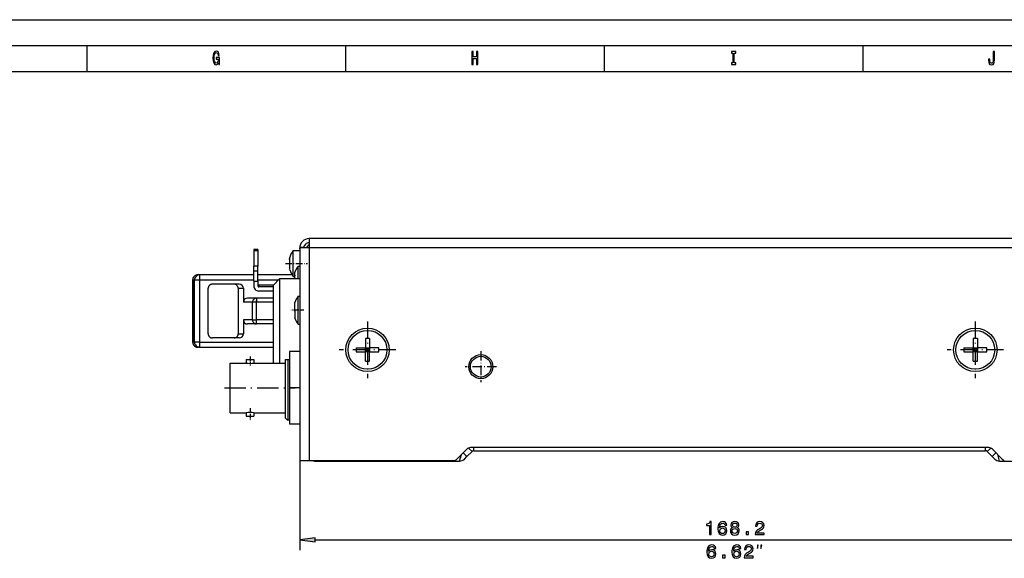
# Model space of a CAD drawing. Extents: x 0 to 594, y 0 to 420.
# Drawn here: x 297 to 487, y 316 to 420 of the extents above; entities that cross this region are included whole.
import ezdxf

# ---------------------------------------------------------------- set-up
doc = ezdxf.new("R2010")
doc.units = 0
doc.linetypes.add('DASHDOT', pattern=[18.5, 12, -3, 0.5, -3])
doc.layers.get('0').update_dxf_attribs({"linetype": 'CONTINUOUS'})

msp = doc.modelspace()

# ---------------------------------------------------------------- linework, layer by layer
at = {"color": 7}
for p, q in [((0, 420), (594, 420)), ((5, 415), (589, 415)), ((10, 410), (584, 410)), ((517.038513, 377.67215), (352.938538, 377.67215)), ((351.138519, 375.730713), (351.138519, 334.772156)), ((517.038513, 375.872131), (352.938538, 375.872131)), ((352.938538, 375.872131), (352.938538, 334.772156)), ((484.32431, 337.272156), (384.15274, 337.272156)), ((384.795624, 336.67215), (483.681427, 336.67215)), ((352.938538, 334.772156), (381.134369, 334.772156)), ((354.038513, 334.67215), (382.050049, 334.67215)), ((486.427002, 334.67215), (514.438538, 334.67215)), ((354.112854, 319.447357), (516.378723, 319.447357))]:
    msp.add_line(p, q, dxfattribs=at)
at = {"color": 7, "ltscale": 0.125}
for p, q in [((310, 415), (310, 410)), ((360, 415), (360, 410)), ((410, 415), (410, 410)), ((460, 415), (460, 410))]:
    msp.add_line(p, q, dxfattribs=at)
at = {"color": 7, "ltscale": 0.045}
for p, q in [((352.938538, 377.67215), (352.938538, 375.872131)), ((363.838531, 358.372131), (363.838531, 356.572144)), ((364.638519, 358.372131), (364.638519, 356.572144)), ((481.338531, 358.372131), (481.338531, 356.572144)), ((482.138519, 358.372131), (482.138519, 356.572144)), ((362.038513, 356.572144), (363.838531, 356.572144)), ((366.438538, 356.572144), (364.638519, 356.572144)), ((479.538513, 356.572144), (481.338531, 356.572144)), ((483.938538, 356.572144), (482.138519, 356.572144)), ((362.038513, 355.772156), (363.838531, 355.772156)), ((363.838531, 353.972137), (363.838531, 355.772156)), ((364.638519, 355.772156), (366.438538, 355.772156)), ((364.638519, 353.972137), (364.638519, 355.772156)), ((479.538513, 355.772156), (481.338531, 355.772156)), ((481.338531, 353.972137), (481.338531, 355.772156)), ((482.138519, 355.772156), (483.938538, 355.772156)), ((482.138519, 353.972137), (482.138519, 355.772156)), ((351.138519, 334.772156), (352.938538, 334.772156))]:
    msp.add_line(p, q, dxfattribs=at)
at = {"color": 7, "ltscale": 0.007208}
for p, q in [((342.238525, 375.572144), (342.238525, 375.283813)), ((343.038513, 375.572144), (343.038513, 375.283813))]:
    msp.add_line(p, q, dxfattribs=at)
at = {"color": 7, "ltscale": 0.02}
for p, q in [((343.038513, 375.572144), (342.238525, 375.572144)), ((343.038513, 375.572144), (342.238525, 375.572144)), ((343.038513, 375.283813), (342.238525, 375.283813)), ((343.038513, 372.333801), (342.238525, 372.333801)), ((342.238525, 371.472168), (343.038513, 371.472168)), ((342.238525, 369.472168), (343.038513, 369.472168)), ((342.796509, 366.17215), (342.796509, 365.372131)), ((342.796509, 361.17215), (342.796509, 361.972137)), ((364.638519, 358.372131), (363.838531, 358.372131)), ((482.138519, 358.372131), (481.338531, 358.372131)), ((362.038513, 356.572144), (362.038513, 355.772156)), ((363.838531, 355.772156), (363.838531, 356.572144)), ((363.838531, 356.572144), (364.638519, 356.572144)), ((364.638519, 356.572144), (364.638519, 355.772156)), ((366.438538, 355.772156), (366.438538, 356.572144)), ((479.538513, 356.572144), (479.538513, 355.772156)), ((481.338531, 355.772156), (481.338531, 356.572144)), ((481.338531, 356.572144), (482.138519, 356.572144)), ((482.138519, 356.572144), (482.138519, 355.772156)), ((483.938538, 355.772156), (483.938538, 356.572144)), ((364.638519, 355.772156), (363.838531, 355.772156)), ((482.138519, 355.772156), (481.338531, 355.772156)), ((363.838531, 353.972137), (364.638519, 353.972137)), ((481.338531, 353.972137), (482.138519, 353.972137))]:
    msp.add_line(p, q, dxfattribs=at)
at = {"color": 7, "ltscale": 0.07375}
for p, q in [((342.238525, 375.283813), (342.238525, 372.333801)), ((343.038513, 375.283813), (343.038513, 372.333801))]:
    msp.add_line(p, q, dxfattribs=at)
at = {"color": 7, "ltscale": 0.092464}
msp.add_line((349.838501, 371.673584), (349.838501, 375.372131), dxfattribs=at)
at = {"color": 7, "ltscale": 0.0325}
msp.add_line((349.838501, 375.372131), (351.138519, 375.372131), dxfattribs=at)
at = {"color": 7, "ltscale": 0.003514}
msp.add_line((351.138519, 375.731567), (351.138519, 375.872131), dxfattribs=at)
at = {"color": 7, "ltscale": 0.019861}
msp.add_line((351.144104, 376.01355), (351.938538, 376.01355), dxfattribs=at)
at = {"color": 7, "ltscale": 0.044861}
msp.add_line((352.938538, 375.872131), (351.144104, 375.872131), dxfattribs=at)
at = {"color": 7, "ltscale": 0.003535}
msp.add_line((351.938538, 375.872131), (351.938538, 376.01355), dxfattribs=at)
at = {"color": 7, "ltscale": 0.002877}
msp.add_line((349.214355, 373.540985), (349.149841, 373.636292), dxfattribs=at)
at = {"color": 7, "ltscale": 0.002878}
for p, q in [((349.214417, 373.540924), (349.149841, 373.63623)), ((349.149841, 372.108063), (349.214417, 372.203369))]:
    msp.add_line(p, q, dxfattribs=at)
at = {"color": 7, "ltscale": 0.001986}
for p, q in [((349.173096, 373.638123), (349.219269, 373.573456)), ((349.173096, 372.106171), (349.219269, 372.170837))]:
    msp.add_line(p, q, dxfattribs=at)
at = {"color": 7, "ltscale": 0.001337}
msp.add_line((349.183746, 373.645691), (349.214752, 373.602112), dxfattribs=at)
at = {"color": 7, "ltscale": 0.001831}
msp.add_line((349.210754, 373.319458), (349.218536, 373.392273), dxfattribs=at)
at = {"color": 7, "ltscale": 0.000249}
for p, q in [((349.214355, 373.540955), (349.22168, 373.53418)), ((349.214386, 373.540924), (349.22168, 373.534149))]:
    msp.add_line(p, q, dxfattribs=at)
at = {"color": 7, "ltscale": 0.021541}
for p, q in [((342.238525, 371.472168), (342.238525, 372.333801)), ((343.038513, 371.472168), (343.038513, 372.333801))]:
    msp.add_line(p, q, dxfattribs=at)
at = {"color": 7, "ltscale": 0.05}
for p, q in [((342.238525, 369.472168), (342.238525, 371.472168)), ((343.038513, 369.472168), (343.038513, 371.472168)), ((351.138519, 355.847137), (349.138519, 355.847137)), ((351.138519, 348.822144), (349.138519, 348.822144)), ((351.138519, 341.79715), (349.138519, 341.79715))]:
    msp.add_line(p, q, dxfattribs=at)
at = {"color": 7, "linetype": 'DASHDOT', "ltscale": 0.10649}
msp.add_line((348.358734, 372.872131), (352.618317, 372.872131), dxfattribs=at)
at = {"color": 7, "ltscale": 0.001342}
msp.add_line((349.183746, 372.098572), (349.214844, 372.142334), dxfattribs=at)
at = {"color": 7, "ltscale": 0.004417}
msp.add_line((349.223053, 371.625061), (349.183746, 371.797302), dxfattribs=at)
at = {"color": 7, "ltscale": 0.001058}
for p, q in [((349.204498, 371.706268), (349.195068, 371.747528)), ((330.457245, 369.67215), (330.45813, 369.714478)), ((330.45813, 357.629822), (330.457245, 357.67215))]:
    msp.add_line(p, q, dxfattribs=at)
at = {"color": 7, "ltscale": 0.000264}
msp.add_line((349.214355, 372.203308), (349.222168, 372.210388), dxfattribs=at)
at = {"color": 7, "ltscale": 0.000262}
msp.add_line((349.214386, 372.203369), (349.222168, 372.210388), dxfattribs=at)
at = {"color": 7, "ltscale": 0.000937}
msp.add_line((349.221436, 372.308838), (349.218994, 372.346252), dxfattribs=at)
at = {"color": 7, "ltscale": 0.001582}
msp.add_line((349.222168, 372.208984), (349.222778, 372.272278), dxfattribs=at)
at = {"color": 7, "ltscale": 0.032536}
msp.add_line((349.838501, 370.372131), (349.838501, 371.673584), dxfattribs=at)
at = {"color": 7, "ltscale": 0.000562}
msp.add_line((350.169006, 371.149689), (350.169006, 371.17215), dxfattribs=at)
at = {"color": 7, "ltscale": 0.0625}
msp.add_line((350.838501, 369.872131), (350.838501, 372.372131), dxfattribs=at)
at = {"color": 7, "ltscale": 0.0075}
for p, q in [((350.838501, 372.372131), (351.138489, 372.372131)), ((350.838501, 366.522156), (351.138519, 366.522156)), ((350.838501, 361.122131), (351.138519, 361.122131))]:
    msp.add_line(p, q, dxfattribs=at)
at = {"color": 7, "ltscale": 0.007499}
msp.add_line((350.838501, 372.372131), (351.138458, 372.372131), dxfattribs=at)
at = {"color": 7, "ltscale": 2.8e-05}
for p, q in [((330.457245, 369.67215), (330.458374, 369.67215)), ((330.457245, 357.67215), (330.458374, 357.67215))]:
    msp.add_line(p, q, dxfattribs=at)
at = {"color": 7, "ltscale": 0.3}
for p, q in [((330.457245, 357.67215), (330.457245, 369.67215)), ((330.458374, 369.67215), (330.458374, 357.67215)), ((330.796082, 357.67215), (330.796082, 369.67215)), ((331.792297, 357.67215), (331.792297, 369.67215))]:
    msp.add_line(p, q, dxfattribs=at)
at = {"color": 7, "ltscale": 0.001485}
for p, q in [((330.45813, 369.714478), (330.462311, 369.773712)), ((330.462311, 357.570587), (330.45813, 357.629822))]:
    msp.add_line(p, q, dxfattribs=at)
at = {"color": 7, "ltscale": 3e-05}
for p, q in [((330.45813, 369.714478), (330.45929, 369.714844)), ((330.45813, 357.629822), (330.45929, 357.629456))]:
    msp.add_line(p, q, dxfattribs=at)
at = {"color": 7, "ltscale": 0.001068}
for p, q in [((330.458374, 369.67215), (330.45929, 369.714844)), ((330.45929, 357.629456), (330.458374, 357.67215))]:
    msp.add_line(p, q, dxfattribs=at)
at = {"color": 7, "ltscale": 0.008443}
for p, q in [((330.796082, 369.67215), (330.458374, 369.67215)), ((330.796082, 357.67215), (330.458374, 357.67215))]:
    msp.add_line(p, q, dxfattribs=at)
at = {"color": 7, "ltscale": 0.001497}
for p, q in [((330.45929, 369.714844), (330.463531, 369.774567)), ((330.463531, 357.569733), (330.45929, 357.629456))]:
    msp.add_line(p, q, dxfattribs=at)
at = {"color": 7, "ltscale": 0.0001}
msp.add_line((330.565094, 370.128174), (330.567688, 370.131226), dxfattribs=at)
at = {"color": 7, "ltscale": 0.000114}
for p, q in [((330.62793, 370.236023), (330.631104, 370.239319)), ((330.631104, 357.10498), (330.62793, 357.108276))]:
    msp.add_line(p, q, dxfattribs=at)
at = {"color": 7, "ltscale": 0.024905}
for p, q in [((331.792297, 369.67215), (330.796082, 369.67215)), ((331.792297, 357.67215), (330.796082, 357.67215))]:
    msp.add_line(p, q, dxfattribs=at)
at = {"color": 7, "ltscale": 0.000107}
for p, q in [((330.937073, 370.532043), (330.940918, 370.533936)), ((330.937073, 356.812256), (330.940918, 356.810333))]:
    msp.add_line(p, q, dxfattribs=at)
at = {"color": 7, "ltscale": 7.9e-05}
msp.add_line((331.100769, 370.611267), (331.10376, 370.612244), dxfattribs=at)
at = {"color": 7, "ltscale": 0.001157}
for p, q in [((331.343384, 370.667542), (331.389557, 370.670959)), ((331.343384, 356.676758), (331.389557, 356.67334))]:
    msp.add_line(p, q, dxfattribs=at)
at = {"color": 7, "ltscale": 0.001146}
for p, q in [((331.344299, 370.667603), (331.390015, 370.670959)), ((331.344299, 356.676697), (331.390015, 356.67334))]:
    msp.add_line(p, q, dxfattribs=at)
at = {"color": 7, "ltscale": 0.00119}
for p, q in [((331.390015, 370.670959), (331.437592, 370.67215)), ((331.390015, 356.67334), (331.437592, 356.67215))]:
    msp.add_line(p, q, dxfattribs=at)
at = {"color": 7, "ltscale": 0.008868}
for p, q in [((331.792297, 370.67215), (331.437592, 370.67215)), ((331.792297, 356.67215), (331.437592, 356.67215))]:
    msp.add_line(p, q, dxfattribs=at)
at = {"color": 7, "ltscale": 0.261153}
for p, q in [((342.238434, 370.67215), (331.792297, 370.67215)), ((342.238434, 369.67215), (331.792297, 369.67215))]:
    msp.add_line(p, q, dxfattribs=at)
at = {"color": 7, "ltscale": 0.025}
for p, q in [((331.792297, 369.67215), (331.792297, 370.67215)), ((339.238525, 368.072144), (340.238525, 368.072144)), ((339.238525, 359.272156), (340.238525, 359.272156)), ((331.792297, 356.67215), (331.792297, 357.67215))]:
    msp.add_line(p, q, dxfattribs=at)
at = {"color": 7, "ltscale": 0.022476}
for p, q in [((342.238525, 369.472168), (342.238525, 368.57312)), ((343.038513, 369.472168), (343.038513, 368.57312))]:
    msp.add_line(p, q, dxfattribs=at)
at = {"color": 7, "ltscale": 0.165112}
msp.add_line((349.642883, 370.67215), (343.038422, 370.67215), dxfattribs=at)
at = {"color": 7, "ltscale": 0.100002}
msp.add_line((347.038513, 369.67215), (343.038422, 369.67215), dxfattribs=at)
at = {"color": 7, "ltscale": 0.042426}
msp.add_line((346.038513, 368.67215), (347.238525, 369.872131), dxfattribs=at)
msp.add_line((346.038513, 368.67215), (347.238525, 369.872131), dxfattribs=at)
at = {"color": 7, "ltscale": 0.2925}
msp.add_line((347.238525, 369.872131), (347.238525, 358.17215), dxfattribs=at)
at = {"color": 7, "ltscale": 0.097499}
msp.add_line((351.138489, 369.872131), (347.238525, 369.872131), dxfattribs=at)
at = {"color": 7, "ltscale": 0.07325}
msp.add_line((350.168518, 369.872131), (347.238525, 369.872131), dxfattribs=at)
at = {"color": 7, "ltscale": 0.008262}
msp.add_line((349.838501, 370.372131), (350.168976, 370.372131), dxfattribs=at)
at = {"color": 7, "ltscale": 0.003141}
msp.add_line((350.168518, 370.618011), (350.168518, 370.492371), dxfattribs=at)
at = {"color": 7, "ltscale": 0.010854}
msp.add_line((350.169006, 370.715515), (350.169006, 371.149689), dxfattribs=at)
at = {"color": 7, "ltscale": 0.003662}
msp.add_line((350.169006, 370.569031), (350.169006, 370.715515), dxfattribs=at)
at = {"color": 7, "ltscale": 0.017422}
msp.add_line((350.169006, 369.872131), (350.169006, 370.569031), dxfattribs=at)
at = {"color": 7, "ltscale": 0.22}
for p, q in [((333.438538, 359.272156), (333.438538, 368.072144)), ((339.238525, 368.072144), (339.238525, 359.272156))]:
    msp.add_line(p, q, dxfattribs=at)
at = {"color": 7, "ltscale": 0.128662}
for p, q in [((339.426178, 368.872131), (334.279694, 368.872131)), ((339.426178, 358.472137), (334.279694, 358.472137))]:
    msp.add_line(p, q, dxfattribs=at)
at = {"color": 7, "ltscale": 0.0675}
for p, q in [((340.238525, 368.072144), (340.238525, 365.372131)), ((340.238525, 361.972137), (340.238525, 359.272156)), ((383.445618, 336.979248), (381.536438, 335.070068)), ((485.031403, 336.979248), (486.940613, 335.070068))]:
    msp.add_line(p, q, dxfattribs=at)
at = {"color": 7, "ltscale": 0.07}
for p, q in [((346.038513, 368.67215), (343.238525, 368.67215)), ((346.038513, 368.67215), (343.238525, 368.67215)), ((346.038513, 368.367188), (343.238525, 368.367188)), ((346.038513, 367.540894), (343.238525, 367.540894))]:
    msp.add_line(p, q, dxfattribs=at)
at = {"color": 7, "ltscale": 0.007624}
msp.add_line((343.238525, 368.67215), (343.238525, 368.367188), dxfattribs=at)
at = {"color": 7, "ltscale": 0.2625}
msp.add_line((346.038513, 358.17215), (346.038513, 368.67215), dxfattribs=at)
at = {"color": 7, "ltscale": 0.043642}
for p, q in [((342.796509, 366.17215), (341.050842, 366.17215)), ((342.796509, 361.17215), (341.050842, 361.17215))]:
    msp.add_line(p, q, dxfattribs=at)
at = {"color": 7, "ltscale": 0.081049}
for p, q in [((346.038452, 366.17215), (342.796509, 366.17215)), ((346.038452, 365.372131), (342.796509, 365.372131)), ((346.038452, 361.972137), (342.796509, 361.972137)), ((346.038452, 361.17215), (342.796509, 361.17215))]:
    msp.add_line(p, q, dxfattribs=at)
at = {"color": 7, "linetype": 'DASHDOT', "ltscale": 0.102}
msp.add_line((342.796509, 361.632141), (342.796509, 365.712158), dxfattribs=at)
at = {"color": 7, "ltscale": 0.045751}
msp.add_line((350.838501, 364.692108), (350.838501, 366.522156), dxfattribs=at)
at = {"color": 7, "ltscale": 0.044254}
for p, q in [((342.008667, 365.372131), (340.238525, 365.372131)), ((342.008667, 361.972137), (340.238525, 361.972137))]:
    msp.add_line(p, q, dxfattribs=at)
at = {"color": 7, "ltscale": 0.085}
for p, q in [((342.008667, 361.972137), (342.008667, 365.372131)), ((342.796509, 361.972137), (342.796509, 365.372131))]:
    msp.add_line(p, q, dxfattribs=at)
at = {"color": 7, "ltscale": 0.019696}
for p, q in [((342.796509, 365.372131), (342.008667, 365.372131)), ((342.008667, 361.972137), (342.796509, 361.972137))]:
    msp.add_line(p, q, dxfattribs=at)
at = {"color": 7, "linetype": 'DASHDOT', "ltscale": 0.062845}
msp.add_line((351.9104, 363.822144), (349.396606, 363.822144), dxfattribs=at)
at = {"color": 7, "ltscale": 0.000444}
msp.add_line((350.168518, 365.20459), (350.168518, 365.186829), dxfattribs=at)
at = {"color": 7, "ltscale": 0.002604}
msp.add_line((350.168518, 363.755249), (350.168518, 363.651093), dxfattribs=at)
at = {"color": 7, "ltscale": 0.031218}
msp.add_line((350.168518, 363.650879), (350.168518, 362.402161), dxfattribs=at)
at = {"color": 7, "ltscale": 0.001678}
msp.add_line((350.169006, 365.255035), (350.169006, 365.322144), dxfattribs=at)
at = {"color": 7, "ltscale": 0.001714}
msp.add_line((350.169006, 365.186493), (350.169006, 365.255035), dxfattribs=at)
at = {"color": 7, "ltscale": 0.022026}
msp.add_line((350.169006, 364.30545), (350.169006, 365.186493), dxfattribs=at)
at = {"color": 7, "ltscale": 0.011562}
msp.add_line((350.169006, 363.842987), (350.169006, 364.30545), dxfattribs=at)
at = {"color": 7, "ltscale": 0.004803}
msp.add_line((350.169006, 363.650879), (350.169006, 363.842987), dxfattribs=at)
at = {"color": 7, "ltscale": 0.089249}
msp.add_line((350.838501, 361.122131), (350.838501, 364.692108), dxfattribs=at)
at = {"color": 7, "ltscale": 0.001255}
msp.add_line((350.168518, 362.402161), (350.168518, 362.351959), dxfattribs=at)
at = {"color": 7, "ltscale": 9e-05}
msp.add_line((350.168518, 362.351593), (350.168518, 362.347992), dxfattribs=at)
at = {"color": 7, "ltscale": 0.000745}
msp.add_line((350.169006, 362.322144), (350.169006, 362.351959), dxfattribs=at)
at = {"color": 7, "linetype": 'DASHDOT', "ltscale": 0.273}
for p, q in [((364.238525, 361.632141), (364.238525, 350.712158)), ((481.738525, 361.632141), (481.738525, 350.712158)), ((369.698517, 356.17215), (358.778503, 356.17215)), ((487.198517, 356.17215), (476.278534, 356.17215))]:
    msp.add_line(p, q, dxfattribs=at)
at = {"color": 7, "ltscale": 0.11375}
for p, q in [((346.038513, 353.622162), (346.038513, 358.17215)), ((347.238525, 358.17215), (347.238525, 353.622131))]:
    msp.add_line(p, q, dxfattribs=at)
at = {"color": 7, "ltscale": 0.000101}
msp.add_line((330.567688, 357.213043), (330.565094, 357.216125), dxfattribs=at)
at = {"color": 7, "ltscale": 7.8e-05}
msp.add_line((331.100769, 356.733002), (331.10376, 356.732056), dxfattribs=at)
at = {"color": 7, "ltscale": 5.2e-05}
msp.add_line((331.220398, 356.696991), (331.222443, 356.696594), dxfattribs=at)
at = {"color": 7, "ltscale": 0.356154}
for p, q in [((331.792297, 357.67215), (346.038452, 357.67215)), ((331.792297, 356.67215), (346.038452, 356.67215))]:
    msp.add_line(p, q, dxfattribs=at)
at = {"color": 7, "ltscale": 0.014142}
for p, q in [((363.838531, 356.572144), (364.238525, 356.17215)), ((364.238525, 356.17215), (363.838531, 355.772156)), ((364.638519, 356.572144), (364.238525, 356.17215)), ((364.638519, 355.772156), (364.238525, 356.17215)), ((481.338531, 356.572144), (481.738525, 356.17215)), ((481.738525, 356.17215), (481.338531, 355.772156)), ((482.138519, 356.572144), (481.738525, 356.17215)), ((482.138519, 355.772156), (481.738525, 356.17215))]:
    msp.add_line(p, q, dxfattribs=at)
at = {"color": 7, "ltscale": 0.01}
for p, q in [((364.238525, 356.17215), (363.838531, 356.17215)), ((364.238525, 356.572144), (364.238525, 356.17215)), ((364.638519, 356.17215), (364.238525, 356.17215)), ((364.238525, 356.17215), (364.238525, 355.772156)), ((481.738525, 356.17215), (481.338531, 356.17215)), ((481.738525, 356.572144), (481.738525, 356.17215)), ((482.138519, 356.17215), (481.738525, 356.17215)), ((481.738525, 356.17215), (481.738525, 355.772156))]:
    msp.add_line(p, q, dxfattribs=at)
at = {"color": 7, "linetype": 'DASHDOT', "ltscale": 0.151125}
for p, q in [((386.138519, 355.944641), (386.138519, 349.899658)), ((389.161011, 352.92215), (383.116028, 352.92215))]:
    msp.add_line(p, q, dxfattribs=at)
at = {"color": 7, "ltscale": 0.0175}
for p, q in [((340.788513, 354.322144), (340.788513, 353.622131)), ((342.288513, 354.322144), (342.288513, 353.622131)), ((340.788513, 344.022156), (340.788513, 343.322144)), ((342.288513, 344.022156), (342.288513, 343.322144))]:
    msp.add_line(p, q, dxfattribs=at)
at = {"color": 7, "ltscale": 0.0375}
for p, q in [((340.788513, 354.322144), (342.288513, 354.322144)), ((340.788513, 343.322144), (342.288513, 343.322144))]:
    msp.add_line(p, q, dxfattribs=at)
at = {"color": 7, "linetype": 'DASHDOT', "ltscale": 0.047836}
msp.add_line((341.538513, 354.899261), (341.538513, 352.98584), dxfattribs=at)
at = {"color": 7, "ltscale": 0.13775}
for p, q in [((348.388519, 348.822144), (348.388519, 354.332153)), ((348.888519, 348.822144), (348.888519, 354.332153))]:
    msp.add_line(p, q, dxfattribs=at)
at = {"color": 7, "ltscale": 0.0125}
msp.add_line((348.388519, 354.332153), (348.888519, 354.332153), dxfattribs=at)
at = {"color": 7, "ltscale": 0.00625}
for p, q in [((348.888519, 354.332153), (349.138519, 354.332153)), ((348.888519, 342.67215), (349.138519, 342.67215))]:
    msp.add_line(p, q, dxfattribs=at)
at = {"color": 7, "ltscale": 0.175625}
for p, q in [((349.138519, 355.847137), (349.138519, 348.822144)), ((349.138519, 348.822144), (349.138519, 341.79715))]:
    msp.add_line(p, q, dxfattribs=at)
at = {"color": 7, "ltscale": 0.12}
for p, q in [((337.718506, 348.822144), (337.718506, 353.622131)), ((337.718506, 344.022156), (337.718506, 348.822144))]:
    msp.add_line(p, q, dxfattribs=at)
at = {"color": 7, "ltscale": 0.07675}
for p, q in [((337.718506, 353.622131), (340.788513, 353.622131)), ((337.718506, 344.022156), (340.788513, 344.022156))]:
    msp.add_line(p, q, dxfattribs=at)
at = {"color": 7, "ltscale": 0.1525}
for p, q in [((342.288513, 353.622131), (348.388519, 353.622131)), ((342.288513, 344.022156), (348.388519, 344.022156))]:
    msp.add_line(p, q, dxfattribs=at)
at = {"color": 7, "linetype": 'DASHDOT', "ltscale": 0.342599}
msp.add_line((336.576538, 348.822144), (350.280518, 348.822144), dxfattribs=at)
at = {"color": 7, "ltscale": 0.14625}
msp.add_line((348.388519, 342.972137), (348.388519, 348.822144), dxfattribs=at)
at = {"color": 7, "ltscale": 0.15375}
msp.add_line((348.888519, 342.67215), (348.888519, 348.822144), dxfattribs=at)
at = {"color": 7, "linetype": 'DASHDOT', "ltscale": 0.060366}
msp.add_line((341.538513, 344.908569), (341.538513, 342.493927), dxfattribs=at)
at = {"color": 7, "ltscale": 0.010607}
msp.add_line((348.388519, 342.972137), (348.688538, 342.67215), dxfattribs=at)
at = {"color": 7, "ltscale": 0.005}
msp.add_line((348.688538, 342.67215), (348.888519, 342.67215), dxfattribs=at)
at = {"color": 7, "ltscale": 0.023718}
msp.add_line((384.442078, 336.525696), (383.77124, 337.196533), dxfattribs=at)
at = {"color": 7, "ltscale": 0.015}
for p, q in [((384.795624, 336.67215), (384.795624, 337.272156)), ((483.681427, 336.67215), (483.681427, 337.272156))]:
    msp.add_line(p, q, dxfattribs=at)
at = {"color": 7, "ltscale": 0.023717}
msp.add_line((484.034973, 336.525696), (484.70578, 337.196533), dxfattribs=at)
at = {"color": 7, "ltscale": 0.032748}
for p, q in [((382.050049, 334.67215), (382.400635, 335.934265)), ((486.427002, 334.67215), (486.076416, 335.934265))]:
    msp.add_line(p, q, dxfattribs=at)
at = {"color": 7, "ltscale": 0.025619}
for p, q in [((383.469299, 335.552917), (382.744659, 336.277527)), ((485.007751, 335.552917), (485.732391, 336.277527))]:
    msp.add_line(p, q, dxfattribs=at)
at = {"color": 7, "ltscale": 0.017678}
for p, q in [((382.969299, 335.052917), (383.469299, 335.552917)), ((485.007751, 335.552917), (485.507751, 335.052917))]:
    msp.add_line(p, q, dxfattribs=at)
at = {"color": 7, "ltscale": 0.034393}
for p, q in [((383.469299, 335.552917), (384.442078, 336.525696)), ((484.034973, 336.525696), (485.007751, 335.552917))]:
    msp.add_line(p, q, dxfattribs=at)
at = {"color": 7, "ltscale": 0.43312}
msp.add_line((351.138519, 334.772156), (351.138519, 317.447357), dxfattribs=at)
at = {"color": 7, "ltscale": 0.002504}
msp.add_line((354.038513, 334.67215), (354.038513, 334.772308), dxfattribs=at)
at = {"color": 7, "ltscale": 0.075}
for p, q in [((354.112854, 319.838928), (351.138519, 319.447357)), ((351.138519, 319.447357), (354.112854, 319.055786))]:
    msp.add_line(p, q, dxfattribs=at)
at = {"color": 7, "ltscale": 0.019579}
msp.add_line((354.112854, 319.055786), (354.112854, 319.838928), dxfattribs=at)
at = {"color": 7}
for points in [[(335.448273, 411.685181), (335.489929, 411.350159), (335.612396, 411.350159), (335.612396, 412.701019), (334.992676, 412.701019), (334.992676, 412.394836), (335.374786, 412.394836), (335.374786, 412.373199), (335.345398, 412.041809), (335.267029, 411.796844), (335.147003, 411.641937), (334.997559, 411.591522), (334.830994, 411.656342), (334.701172, 411.850891), (334.617889, 412.171478), (334.588501, 412.610962), (334.615448, 413.046844), (334.69873, 413.367462), (334.830994, 413.561981), (335.009827, 413.630432), (335.132294, 413.594391), (335.232727, 413.49353), (335.306213, 413.324219), (335.347839, 413.09729), (335.590363, 413.09729), (335.526672, 413.443085), (335.406647, 413.702454), (335.23761, 413.860962), (335.024506, 413.91861), (334.74527, 413.828552), (334.534607, 413.565582), (334.399872, 413.151306), (334.353333, 412.600159), (334.399872, 412.04541), (334.534607, 411.631134), (334.733002, 411.368164), (334.98288, 411.281708), (335.122498, 411.310547), (335.247437, 411.382568), (335.355194, 411.508667)], [(384.431702, 411.350159), (384.659515, 411.350159), (384.659515, 412.524506), (385.340515, 412.524506), (385.340515, 411.350159), (385.565857, 411.350159), (385.565857, 413.850159), (385.340515, 413.850159), (385.340515, 412.830719), (384.659515, 412.830719), (384.659515, 413.850159), (384.431702, 413.850159)], [(434.887329, 411.65274), (434.573792, 411.65274), (434.573792, 411.350159), (435.426239, 411.350159), (435.426239, 411.65274), (435.112701, 411.65274), (435.112701, 413.547577), (435.426239, 413.547577), (435.426239, 413.850159), (434.573792, 413.850159), (434.573792, 413.547577), (434.887329, 413.547577)], [(485.195984, 412.17868), (485.178833, 411.912109), (485.12738, 411.728394), (485.022064, 411.61673), (484.860382, 411.58432), (484.701172, 411.61673), (484.595825, 411.721191), (484.534607, 411.904907), (484.517456, 412.171478), (484.522339, 412.351593), (484.30188, 412.351593), (484.296997, 412.167877), (484.326385, 411.768036), (484.426819, 411.490662), (484.600739, 411.335754), (484.857941, 411.281708), (485.112701, 411.335754), (485.286621, 411.490662), (485.387054, 411.764435), (485.418884, 412.164276), (485.418884, 413.850159), (485.195984, 413.850159)], [(430.34375, 320.447357), (430.67157, 320.447357), (430.67157, 322.965393), (430.426605, 322.965393), (430.361786, 322.745636), (430.232086, 322.597931), (430.033966, 322.511475), (429.760193, 322.482666), (429.760193, 322.226898), (430.34375, 322.226898)], [(433.691742, 322.273743), (433.623291, 322.565521), (433.464783, 322.781677), (433.219849, 322.918549), (432.902832, 322.965393), (432.690308, 322.940155), (432.506592, 322.871704), (432.344482, 322.76004), (432.207581, 322.601563), (432.099518, 322.403412), (432.020264, 322.162048), (431.969849, 321.877472), (431.955444, 321.556885), (432.013062, 321.045349), (432.189575, 320.674316), (432.474182, 320.450958), (432.86322, 320.375305), (433.212646, 320.440155), (433.479218, 320.609467), (433.65213, 320.876038), (433.713348, 321.214661), (433.65213, 321.556885), (433.48642, 321.819824), (433.230652, 321.985535), (432.913635, 322.043182), (432.571411, 321.97113), (432.315674, 321.765808), (432.36969, 322.162048), (432.484985, 322.446655), (432.661499, 322.615967), (432.906433, 322.673584), (433.086548, 322.644775), (433.22345, 322.569122), (433.313507, 322.443054), (433.360321, 322.273743)], [(433.363922, 321.21106), (433.32431, 320.9841), (433.22345, 320.811188), (433.06134, 320.695923), (432.859619, 320.659912), (432.647064, 320.695923), (432.484985, 320.807587), (432.380493, 320.980499), (432.348083, 321.207458), (432.384094, 321.430786), (432.484985, 321.600098), (432.650665, 321.70816), (432.874023, 321.747803), (433.068542, 321.70816), (433.22345, 321.603699), (433.32431, 321.434387)], [(434.799103, 321.794617), (434.615387, 321.693756), (434.489288, 321.553284), (434.410034, 321.37677), (434.384827, 321.164215), (434.442474, 320.843628), (434.608154, 320.595062), (434.878357, 320.436554), (435.245789, 320.375305), (435.609619, 320.436554), (435.879791, 320.595062), (436.045502, 320.843628), (436.10672, 321.164215), (436.077911, 321.37677), (436.002258, 321.553284), (435.872589, 321.693756), (435.692474, 321.794617), (435.836548, 321.881073), (435.937408, 321.999969), (435.998657, 322.144043), (436.020264, 322.320557), (435.962646, 322.576324), (435.81134, 322.781677), (435.566376, 322.914948), (435.245789, 322.965393), (434.92157, 322.914948), (434.676605, 322.781677), (434.521729, 322.576324), (434.467682, 322.320557), (434.485687, 322.144043), (434.546936, 321.999969)], [(434.809906, 322.291748), (434.838715, 322.450256), (434.925171, 322.572723), (435.062073, 322.648376), (435.245789, 322.677185), (435.425903, 322.648376), (435.562775, 322.572723), (435.649231, 322.450256), (435.681641, 322.291748), (435.649231, 322.129639), (435.562775, 322.003571), (435.425903, 321.920715), (435.245789, 321.895508), (435.062073, 321.924316), (434.925171, 322.003571), (434.838715, 322.129639)], [(439.203979, 320.447357), (440.922302, 320.447357), (440.922302, 320.757172), (439.564209, 320.757172), (439.639862, 320.926453), (439.769562, 321.066956), (440.169403, 321.322723), (440.381958, 321.430786), (440.61969, 321.585693), (440.789001, 321.765808), (440.886261, 321.978333), (440.922302, 322.219696), (440.861053, 322.522278), (440.691742, 322.76004), (440.432373, 322.911346), (440.097351, 322.965393), (439.751526, 322.904144), (439.488586, 322.734833), (439.319275, 322.464661), (439.261627, 322.108032), (439.261627, 322.057587), (439.589447, 322.057587), (439.589447, 322.086426), (439.621857, 322.33136), (439.719116, 322.511475), (439.874023, 322.62677), (440.079346, 322.666382), (440.288269, 322.630371), (440.443176, 322.540314), (440.544037, 322.399811), (440.580078, 322.223297), (440.55484, 322.057587), (440.48642, 321.917114), (440.371124, 321.794617), (440.212646, 321.686554), (440.000092, 321.571289), (439.647064, 321.347931), (439.398499, 321.110199), (439.250824, 320.822021), (439.203979, 320.45816)], [(434.730652, 321.171417), (434.763062, 321.362366), (434.867523, 321.506439), (435.029633, 321.600098), (435.245789, 321.632507), (435.458313, 321.600098), (435.620422, 321.506439), (435.724884, 321.362366), (435.760895, 321.171417), (435.724884, 320.966095), (435.620422, 320.811188), (435.458313, 320.710327), (435.245789, 320.677917), (435.029633, 320.710327), (434.867523, 320.811188), (434.763062, 320.966095)], [(437.415802, 320.447357), (437.912933, 320.447357), (437.912933, 320.9841), (437.415802, 320.9841)], [(431.565796, 317.773743), (431.497345, 318.065521), (431.338837, 318.281677), (431.093872, 318.418549), (430.776886, 318.465393), (430.564331, 318.440155), (430.380615, 318.371704), (430.218506, 318.26004), (430.081635, 318.101563), (429.973572, 317.903412), (429.894318, 317.662048), (429.843872, 317.377472), (429.829468, 317.056885), (429.887115, 316.545349), (430.063629, 316.174316), (430.348206, 315.950958), (430.737244, 315.875305), (431.08667, 315.940155), (431.353241, 316.109467), (431.526154, 316.376038), (431.587402, 316.714661), (431.526154, 317.056885), (431.360443, 317.319824), (431.104675, 317.485535), (430.787689, 317.543182), (430.445465, 317.47113), (430.189697, 317.265808), (430.243744, 317.662048), (430.359009, 317.946655), (430.535522, 318.115967), (430.780487, 318.173584), (430.960602, 318.144775), (431.097473, 318.069122), (431.187531, 317.943054), (431.234375, 317.773743)], [(436.402954, 317.773743), (436.334503, 318.065521), (436.176025, 318.281677), (435.931061, 318.418549), (435.614044, 318.465393), (435.40152, 318.440155), (435.217804, 318.371704), (435.055695, 318.26004), (434.918823, 318.101563), (434.81073, 317.903412), (434.731476, 317.662048), (434.681061, 317.377472), (434.666656, 317.056885), (434.724274, 316.545349), (434.900787, 316.174316), (435.185364, 315.950958), (435.574432, 315.875305), (435.923859, 315.940155), (436.19043, 316.109467), (436.363342, 316.376038), (436.424561, 316.714661), (436.363342, 317.056885), (436.197632, 317.319824), (435.941864, 317.485535), (435.624847, 317.543182), (435.282654, 317.47113), (435.026886, 317.265808), (435.080902, 317.662048), (435.196167, 317.946655), (435.372681, 318.115967), (435.617645, 318.173584), (435.79776, 318.144775), (435.934662, 318.069122), (436.024719, 317.943054), (436.071533, 317.773743)], [(437.078033, 315.947357), (438.796326, 315.947357), (438.796326, 316.257172), (437.438263, 316.257172), (437.513916, 316.426453), (437.643585, 316.566956), (438.043457, 316.822723), (438.255981, 316.930786), (438.493744, 317.085693), (438.663025, 317.265808), (438.760315, 317.478333), (438.796326, 317.719696), (438.735077, 318.022278), (438.565796, 318.26004), (438.306396, 318.411346), (437.971405, 318.465393), (437.62558, 318.404144), (437.36261, 318.234833), (437.193298, 317.964661), (437.135681, 317.608032), (437.135681, 317.557587), (437.46347, 317.557587), (437.46347, 317.586426), (437.495911, 317.83136), (437.59317, 318.011475), (437.748047, 318.12677), (437.9534, 318.166382), (438.162323, 318.130371), (438.31723, 318.040314), (438.418091, 317.899811), (438.454102, 317.723297), (438.428894, 317.557587), (438.360443, 317.417114), (438.245178, 317.294617), (438.08667, 317.186554), (437.874146, 317.071289), (437.521118, 316.847931), (437.272552, 316.610199), (437.124847, 316.322021), (437.078033, 315.95816)], [(439.624634, 317.780701), (439.79129, 318.447357), (439.624634, 318.447357)], [(440.29129, 317.780701), (440.457947, 318.447357), (440.29129, 318.447357)], [(431.237976, 316.71106), (431.198364, 316.4841), (431.097473, 316.311188), (430.935364, 316.195923), (430.733643, 316.159912), (430.521118, 316.195923), (430.359009, 316.307587), (430.254547, 316.480499), (430.222107, 316.707458), (430.258148, 316.930786), (430.359009, 317.100098), (430.524719, 317.20816), (430.748047, 317.247803), (430.942596, 317.20816), (431.097473, 317.103699), (431.198364, 316.934387)], [(432.871246, 315.947357), (433.368378, 315.947357), (433.368378, 316.4841), (432.871246, 316.4841)], [(436.075134, 316.71106), (436.035522, 316.4841), (435.934662, 316.311188), (435.772552, 316.195923), (435.570831, 316.159912), (435.358276, 316.195923), (435.196167, 316.307587), (435.091705, 316.480499), (435.059296, 316.707458), (435.095306, 316.930786), (435.196167, 317.100098), (435.361877, 317.20816), (435.585236, 317.247803), (435.779755, 317.20816), (435.934662, 317.103699), (436.035522, 316.934387)]]:
    msp.add_lwpolyline(points, close=True, dxfattribs=at)
for points in [[(349.173096, 373.899841), (349.154053, 373.802704), (349.145081, 373.737793), (349.141907, 373.691376), (349.142517, 373.665039), (349.145844, 373.645264), (349.149811, 373.63623)], [(349.149841, 373.63623), (349.145874, 373.645142), (349.142578, 373.664368), (349.142151, 373.700073), (349.146362, 373.749359), (349.156525, 373.817078), (349.160431, 373.838501)], [(349.183746, 373.173431), (349.2005, 373.252472), (349.214447, 373.349854), (349.221741, 373.441315), (349.222687, 373.521912), (349.218994, 373.575623), (349.213501, 373.607941), (349.208527, 373.624847), (349.202423, 373.637451)], [(349.149841, 372.108063), (349.145813, 372.098999), (349.142517, 372.079315), (349.142242, 372.042633), (349.146759, 371.99176), (349.157562, 371.921265), (349.173096, 371.844482)], [(349.202423, 372.106873), (349.208618, 372.119751), (349.213715, 372.137177), (349.219238, 372.170593), (349.222809, 372.226318), (349.222717, 372.27478)], [(334.279694, 368.872131), (334.237427, 368.871155), (334.195282, 368.868103), (334.15332, 368.863068), (334.111694, 368.856018), (334.070496, 368.847015), (334.029785, 368.835999), (333.989655, 368.82309), (333.950256, 368.808228), (333.911682, 368.791534), (333.874023, 368.77298), (333.837372, 368.752625), (333.801819, 368.73053), (333.767456, 368.706726), (333.734375, 368.681274), (333.702667, 368.654236), (333.672424, 368.625702), (333.643677, 368.595703), (333.616577, 368.564362), (333.591156, 368.531708), (333.567505, 368.497833), (333.545654, 368.46283), (333.525696, 368.426819), (333.50769, 368.389832), (333.491699, 368.35202), (333.477722, 368.313446), (333.46582, 368.274231), (333.456024, 368.234497), (333.448364, 368.194275), (333.442932, 368.153748), (333.439636, 368.113007), (333.438538, 368.072144)], [(333.438538, 359.272156), (333.439636, 359.231293), (333.442932, 359.190552), (333.448364, 359.150024), (333.456024, 359.109802), (333.46582, 359.070068), (333.477722, 359.030823), (333.491699, 358.992279), (333.50769, 358.954468), (333.525696, 358.91748), (333.545654, 358.88147), (333.567505, 358.846466), (333.591156, 358.812592), (333.616577, 358.779938), (333.643677, 358.748596), (333.672424, 358.718597), (333.702667, 358.690063), (333.734375, 358.663025), (333.767456, 358.637573), (333.801819, 358.61377), (333.837372, 358.591675), (333.874023, 358.57132), (333.911682, 358.552765), (333.950256, 358.536041), (333.989655, 358.52121), (334.029755, 358.50827), (334.070496, 358.497284), (334.111694, 358.488281), (334.15332, 358.481232), (334.195282, 358.476196), (334.237427, 358.473145), (334.279694, 358.472137)], [(338.438538, 358.472137), (338.484802, 358.474701), (338.530579, 358.48175), (338.564941, 358.489532), (338.632507, 358.509491), (338.695831, 358.532013), (338.737518, 358.548248), (338.820465, 358.582458), (338.865631, 358.602264), (338.887573, 358.613312), (338.918762, 358.632568), (338.944244, 358.652466), (338.993469, 358.695923)]]:
    msp.add_lwpolyline(points, dxfattribs=at)
for centre, radius in [((364.238525, 356.17215), 4.2), ((364.238525, 356.17215), 3.75), ((481.738525, 356.17215), 4.2), ((481.738525, 356.17215), 3.75), ((386.138519, 352.92215), 2.325), ((386.138519, 352.92215), 2)]:
    msp.add_circle(centre, radius, dxfattribs=at)
for centre, radius, start, end in [((352.938538, 375.872131), 1.8, 90.000003, 180.000005), ((353.344788, 372.872131), 4.30625, 144.510658, 163.165664), ((352.938599, 375.730713), 1.800079, 175.49387, 179.999896), ((352.938538, 375.872131), 1, 90.000003, 180.000005), ((354.038513, 375.072144), 1.8, 127.669963, 153.612211), ((350.265869, 372.872162), 1.124395, 166.532237, 193.468824), ((350.265869, 372.872131), 1.124383, 166.531623, 193.467963), ((349.160339, 373.644897), 0.013983, 219.451455, 331.904677), ((349.188416, 373.631744), 0.014871, 22.132503, 108.561193), ((506.584534, 338.111694), 161.428543, 167.111479, 167.174139), ((349.160339, 372.099365), 0.013984, 28.146637, 140.379499), ((349.188416, 372.112549), 0.014885, 251.520175, 337.895779), ((347.768066, 372.234619), 1.455235, 1.579402, 13.361494), ((353.344788, 372.872131), 4.30625, 196.834336, 215.489342), ((354.828705, 369.359131), 5, 142.943181, 158.73962), ((331.47583, 369.672302), 1.01859, 167.369838, 174.286606), ((331.477997, 369.672302), 1.0196, 167.278477, 174.243863), ((331.472687, 369.673035), 1.01536, 160.447139, 167.370548), ((331.47467, 369.673065), 1.016187, 160.312026, 167.278695), ((331.46817, 369.674652), 1.010547, 153.335001, 160.447973), ((331.469879, 369.674774), 1.011104, 153.163235, 160.312395), ((331.462646, 369.677429), 1.004377, 146.209298, 153.335767), ((331.464233, 369.677612), 1.004776, 146.011673, 153.162921), ((331.454102, 369.683472), 0.993896, 131.917126, 146.224268), ((331.455017, 369.684143), 0.99348, 131.706305, 146.026438), ((331.445435, 369.692932), 0.981069, 121.207527, 131.908451), ((331.445862, 369.694153), 0.97991, 121.018644, 131.696797), ((331.440613, 369.700867), 0.971751, 110.468433, 121.207989), ((331.440735, 369.702698), 0.969958, 110.328715, 121.018755), ((331.438446, 369.706482), 0.965754, 103.048799, 110.464336), ((331.438477, 369.708618), 0.963631, 102.955123, 110.324536), ((331.437744, 369.709473), 0.962672, 95.624561, 103.048594), ((331.437744, 369.711823), 0.960339, 95.583013, 102.954986), ((338.438538, 368.072144), 0.8, 0, 90.000003), ((339.433228, 368.064941), 0.806264, 0.51142, 90.501557), ((343.301727, 368.573914), 1.063212, 180.04241, 201.545403), ((343.296906, 368.572998), 1.058384, 179.992861, 201.594973), ((343.28302, 368.56778), 1.043545, 201.609184, 223.515555), ((343.278656, 368.564972), 1.038423, 201.554706, 223.570222), ((343.254852, 368.543488), 1.006321, 223.617923, 246.32848), ((343.251801, 368.539124), 1.001086, 223.558009, 246.388628), ((343.239136, 368.511963), 0.971071, 246.430416, 269.963169), ((343.240265, 368.517273), 0.976406, 246.495419, 269.898098), ((343.251038, 368.573303), 0.212522, 180.05368, 201.547904), ((343.238525, 368.872131), 0.2, 180.000005, 270.000001), ((343.238525, 368.872131), 0.2, 180.000005, 270.000001), ((343.246826, 368.572113), 0.208134, 201.665929, 223.607352), ((343.241577, 368.567902), 0.201435, 223.771276, 246.436487), ((343.238953, 368.563751), 0.196555, 246.653578, 269.878379), ((341.043793, 365.36496), 0.806264, 89.498366, 179.488519), ((354.828705, 363.509094), 5, 142.943181, 158.739634), ((341.043793, 361.97934), 0.806264, 180.511426, 270.501552), ((354.828705, 364.135193), 5, 201.260366, 217.056819), ((338.438538, 359.272156), 0.8, 269.999997, 0), ((339.433228, 359.279327), 0.806264, 269.498368, 359.488523), ((331.47583, 357.671997), 1.01859, 185.713394, 192.630162), ((331.477997, 357.671997), 1.0196, 185.756137, 192.721523), ((331.472687, 357.671265), 1.01536, 192.629452, 199.552861), ((331.47467, 357.671234), 1.016187, 192.721305, 199.687974), ((331.46817, 357.669647), 1.010547, 199.552027, 206.664999), ((331.469879, 357.669495), 1.011104, 199.687605, 206.836765), ((331.462646, 357.66687), 1.004377, 206.664233, 213.790702), ((331.464233, 357.666656), 1.004776, 206.837079, 213.988327), ((331.454102, 357.660828), 0.993896, 213.775732, 228.082874), ((331.455017, 357.660126), 0.99348, 213.973562, 228.293695), ((331.445435, 357.651367), 0.981069, 228.091549, 238.792473), ((331.445862, 357.650116), 0.97991, 228.303203, 238.981356), ((331.440613, 357.643402), 0.971751, 238.792011, 249.531567), ((331.440735, 357.641602), 0.969958, 238.981245, 249.671285), ((331.438446, 357.637817), 0.965754, 249.535664, 256.951201), ((331.438477, 357.635681), 0.963631, 249.675464, 257.044877), ((331.437744, 357.634827), 0.962672, 256.951406, 264.375439), ((331.437744, 357.632477), 0.960339, 257.045014, 264.416987), ((341.539124, 358.378082), 4.814636, 261.031146, 278.954355), ((341.539124, 339.266205), 4.814636, 81.045645, 98.968854), ((384.15274, 336.272156), 1, 90.000003, 135), ((484.32431, 336.272156), 1, 45, 90.000003), ((380.334351, 336.272156), 1.7, 298.072487, 314.99999), ((382.050049, 335.972137), 1.3, 270.000001, 314.99999), ((384.795624, 336.17215), 0.5, 90.000003, 135), ((483.681427, 336.17215), 0.5, 45, 90.000003), ((486.427002, 335.972137), 1.3, 224.999995, 270.000001), ((488.14267, 336.272156), 1.7, 224.999995, 241.927513), ((354.038513, 336.472137), 1.8, 250.812115, 270.000001)]:
    msp.add_arc(centre, radius, start, end, dxfattribs=at)
for centre, major_axis, ratio, start_param, end_param in [((353.344788, 373.107635), (4.257538, 0), 0.931151, 2.9282569885, 2.9404120445), ((353.344788, 373.510681), (4.257538, 0), 0.149794, 2.9282569885, 2.9404120445), ((353.344788, 372.469116), (-4.257538, 0), 0.781357, 6.069849968, 6.0820045471), ((353.344788, 373.107635), (4.257538, 0), 0.931151, 2.9282569885, 2.9295005798), ((353.344788, 373.275208), (4.257538, 0), 0.781357, 3.3427734375, 3.3549282551), ((353.344788, 372.233612), (-4.257538, 0), 0.149794, 0.201180622, 0.2133355737), ((353.344788, 372.636658), (-4.257538, 0), 0.931151, 0.2011807263, 0.2133356631), ((331.792297, 369.67215), (0, 1), 0.996195, 0, 1.5707963705), ((342.796509, 365.372131), (0, 0.800003), 0.984808, 0, 1.5707963705), ((342.796509, 361.972137), (0, 0.800003), 0.984808, 1.5707963705, 3.141592741), ((331.792297, 357.67215), (0, 1), 0.996195, 1.5707963705, 3.141592741)]:
    msp.add_ellipse(centre, major_axis=major_axis, ratio=ratio, start_param=start_param, end_param=end_param, dxfattribs=at)
msp.add_solid([(354.112854, 319.838928), (351.138519, 319.447357), (354.112854, 319.838928), (354.112854, 319.055786)], dxfattribs=at)

doc.saveas('drawing.dxf')
